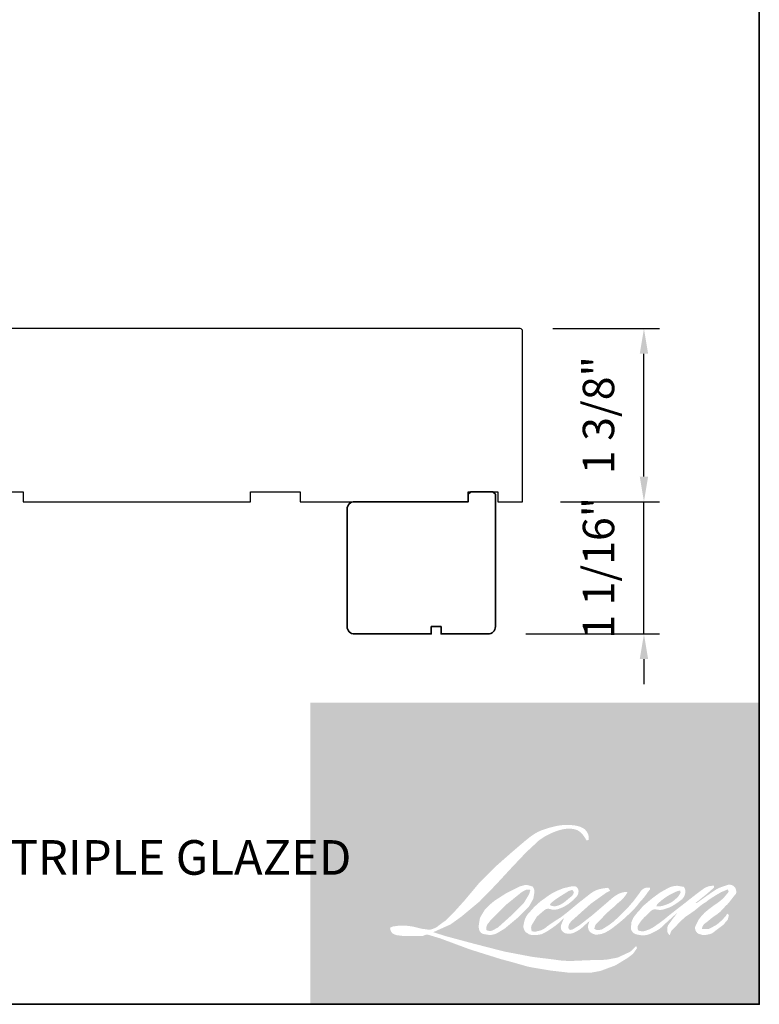
# Model space of a CAD drawing. Extents: x -749 to -523, y 2365 to 2497.
# Drawn here: x -729 to -723, y 2411 to 2419 of the extents above; entities that cross this region are included whole.
import ezdxf

# ---------------------------------------------------------------- set-up
doc = ezdxf.new("R2010")
doc.units = 0
doc.header["$LTSCALE"] = 200
doc.header["$MEASUREMENT"] = 0
doc.header["$PDMODE"] = 3
doc.header["$PDSIZE"] = 25
doc.layers.get('DEFPOINTS').update_dxf_attribs({"color": 2, "linetype": 'CONTINUOUS'})
for name, color, linetype, lineweight in [('1', 1, 'CONTINUOUS', 13), ('2', 2, 'CONTINUOUS', 25), ('8', 7, 'CONTINUOUS', 35), ('Symbol (ISO)', 7, 'CONTINUOUS', 25)]:
    doc.layers.add(name, color=color, linetype=linetype, lineweight=lineweight)
doc.layers.add('Visible (ANSI)', color=7, linetype='CONTINUOUS')
doc.styles.add('Note Text (ISO)', font='tahoma.ttf')
doc.styles.add('style1', font='arial.ttf')
doc.dimstyles.new('LWFRAC$0', dxfattribs={"dimscale": 20, "dimtxt": 2.5, "dimasz": 2, "dimexe": 1.25, "dimexo": 3, "dimgap": 2, "dimtad": 1, "dimtoh": 1, "dimdec": 4, "dimlfac": 0.03937, "dimzin": 4, "dimdsep": 46, "dimlunit": 5, "dimtxsty": 'style1', "dimcen": 0, "dimadec": 0, "dimazin": 0, "dimtfac": 1, "dimtdec": 4, "dimtix": 1, "dimtmove": 0, "dimatfit": 3, "dimfxl": 0, "dimfrac": 2, "dimtzin": 0, "dimarcsym": 0})

# ---------------------------------------------------------------- blocks, each defined once
blk = doc.blocks.new('*D281')
at = {"layer": '2', "color": 0, "lineweight": -2}
for p, q in [((-723.7810613952953, 2415.34403664665), (-723.7810613952953, 2415.54403664665)), ((-724.4463982226821, 2415.14403664665), (-723.6560613952953, 2415.14403664665)), ((-723.7810613952953, 2414.090891252945), (-723.7810613952953, 2415.14403664665)), ((-724.7219876715022, 2414.090891252945), (-723.6560613952953, 2414.090891252945)), ((-723.7810613952953, 2413.890891252945), (-723.7810613952953, 2413.690891252945))]:
    blk.add_line(p, q, dxfattribs=at)
at = {"layer": '2', "color": 0}
for points in [[(-723.8143947286286, 2415.34403664665), (-723.747728061962, 2415.34403664665), (-723.7810613952953, 2415.14403664665)], [(-723.8143947286286, 2413.890891252945), (-723.747728061962, 2413.890891252945), (-723.7810613952953, 2414.090891252945)]]:
    blk.add_solid(points, dxfattribs=at)
at = {"layer": 'DEFPOINTS', "color": 0}
for p in [(-724.746398222682, 2415.14403664665), (-723.7810613952953, 2415.14403664665), (-725.0219876715022, 2414.090891252945)]:
    blk.add_point(p, dxfattribs=at)
at = {"layer": '2', "color": 0, "insert": (-724.1103246967951, 2414.617463949797), "char_height": 0.25, "attachment_point": 5, "rotation": 90, "style": 'style1'}
blk.add_mtext('1 1/16"', dxfattribs=at)
blk = doc.blocks.new('*D282')
at = {"layer": '2', "color": 0, "lineweight": -2}
for p, q in [((-724.5054531045722, 2416.521981134855), (-723.6560613952953, 2416.521981134855)), ((-723.7810613952953, 2415.34403664665), (-723.7810613952953, 2416.321981134855)), ((-724.4463982226821, 2415.14403664665), (-723.6560613952953, 2415.14403664665))]:
    blk.add_line(p, q, dxfattribs=at)
at = {"layer": '2', "color": 0}
for points in [[(-723.8143947286286, 2416.321981134855), (-723.747728061962, 2416.321981134855), (-723.7810613952953, 2416.521981134855)], [(-723.8143947286286, 2415.34403664665), (-723.747728061962, 2415.34403664665), (-723.7810613952953, 2415.14403664665)]]:
    blk.add_solid(points, dxfattribs=at)
at = {"layer": 'DEFPOINTS', "color": 0}
for p in [(-724.8054531045722, 2416.521981134855), (-723.7810613952953, 2416.521981134855), (-724.746398222682, 2415.14403664665)]:
    blk.add_point(p, dxfattribs=at)
at = {"layer": '2', "color": 0, "insert": (-724.1104099628252, 2415.833008890752), "char_height": 0.25, "attachment_point": 5, "rotation": 90, "style": 'style1'}
blk.add_mtext('1 3/8"', dxfattribs=at)

msp = doc.modelspace()

# ---------------------------------------------------------------- hatches: boundary and pattern name
at = {"layer": '1'}
h = msp.add_hatch(color=256, dxfattribs=at)
edge = h.paths.add_edge_path(flags=16)
edge.add_line((-724.4212461932792, 2412.066766958899), (-724.4502688312418, 2412.055342566443))
edge.add_arc((-724.3014642440646, 2411.662445743616), 0.4201317871249821, 110.7435338328154, 128.3189354592484)
edge.add_line((-724.5619620665029, 2411.992069169753), (-724.5971410537483, 2411.967462819653))
edge.add_arc((-724.2185671048032, 2411.485868776257), 0.6125773889513402, 128.1703640766237, 137.4904388566677)
edge.add_line((-724.6701374636469, 2411.899795422497), (-724.6877269572693, 2411.879583072861))
edge.add_arc((-724.5829714867899, 2411.765016943996), 0.1552388690970715, 132.4387618196775, 165.7887559558239)
edge.add_line((-724.7334596103855, 2411.803127718525), (-724.7385234672317, 2411.776767100534))
edge.add_arc((-724.6914934984669, 2411.762442592179), 0.04916309084708647, 163.0601785608149, 199.667819839924)
edge.add_line((-724.7377884011113, 2411.745895946274), (-724.7341351616672, 2411.735674759128))
edge.add_arc((-724.6878402590221, 2411.752221405034), 0.04916309084703325, 199.6678198398924, 251.5782653251905)
edge.add_line((-724.7033762363487, 2411.705577617557), (-724.6965216662016, 2411.699429578814))
edge.add_arc((-724.6517746154807, 2411.854144227993), 0.1610556463428173, 253.8689093689835, 279.5238834985275)
edge.add_line((-724.6251265543211, 2411.695308457288), (-724.5972280343522, 2411.699744330534))
edge.add_arc((-724.7548593947668, 2412.060552393584), 0.3937386241491395, 293.599759127088, 305.2415335662616)
edge.add_line((-724.5276625577266, 2411.738975495493), (-724.5095943984782, 2411.751292950598))
edge.add_arc((-724.8663847734625, 2412.273741139501), 0.6326543145899493, 304.3299546809044, 311.3388278817086)
edge.add_line((-724.4485098743032, 2411.798733718062), (-724.4168217552096, 2411.829881285175))
edge.add_line((-724.4168217552092, 2411.829881285176), (-724.4389089493685, 2411.77746450588))
edge.add_arc((-724.3936037536379, 2411.758373965255), 0.04916309084706232, 157.1505902080524, 188.7527881177595)
edge.add_line((-724.4421942963731, 2411.750892744887), (-724.4401912740968, 2411.738677996058))
edge.add_arc((-724.3909172918588, 2411.759972664079), 0.05367856380142743, 203.3724848755398, 236.2820188683001)
edge.add_line((-724.4207145574403, 2411.71532391073), (-724.4082494649716, 2411.707928490599))
edge.add_line((-724.4082494649722, 2411.7079284906), (-724.3883832093381, 2411.704814603618))
edge.add_arc((-724.3760254261721, 2411.79363508501), 0.0896760431755055, 262.0791645594197, 292.2783775016619)
edge.add_line((-724.3420286128608, 2411.710653102603), (-724.3252785916457, 2411.718437797712))
edge.add_arc((-724.4333550346013, 2411.937975228605), 0.2446981836569874, 296.2106379315013, 316.3390975216024)
edge.add_line((-724.2563309666957, 2411.769038315921), (-724.2140851876223, 2411.805846309999))
edge.add_line((-724.2140851876223, 2411.805846309999), (-724.2238412396341, 2411.776600802509))
edge.add_arc((-724.1772046493943, 2411.761043233531), 0.04916309084704906, 161.551740767663, 190.3127161446984)
edge.add_line((-724.2255735267624, 2411.752242028849), (-724.2244101734843, 2411.745848575448))
edge.add_arc((-724.1760412961172, 2411.754649780131), 0.04916309084704708, 190.3127161447497, 233.1512482868532)
edge.add_line((-724.2055246330713, 2411.715308423472), (-724.1968887755941, 2411.708836508991))
edge.add_arc((-724.1528776561834, 2411.779244565385), 0.08303175920706697, 237.9910565920216, 266.7736929511086)
edge.add_line((-724.1575506775959, 2411.696344409125), (-724.1457957797734, 2411.698302046625))
edge.add_arc((-724.172969963725, 2411.952149485887), 0.2552977843478353, 276.1102024200143, 282.8001709376335)
edge.add_line((-724.1164083804233, 2411.703196185071), (-724.0948575796208, 2411.711026779767))
edge.add_arc((-724.2677580859395, 2412.071339523795), 0.3996496698288722, 295.6345937821404, 305.0851936871881)
edge.add_line((-724.0380419305576, 2411.744306885439), (-723.993960870231, 2411.778565765168))
edge.add_arc((-724.6131851984305, 2412.575446560719), 1.009186687859754, 307.8493564519049, 313.88251319577)
edge.add_line((-723.9136352707275, 2411.848062432761), (-723.876411272829, 2411.88232131249))
edge.add_arc((-724.626413630956, 2412.594451794452), 1.034230806220748, 316.4837322151152, 319.90339358774)
edge.add_line((-723.8352688982591, 2411.928326151302), (-723.8143612764575, 2411.955317307509))
edge.add_arc((-724.1640089648084, 2412.300913329645), 0.4916198902453154, 315.3338983763682, 327.303457312776)
edge.add_line((-723.7502895010309, 2412.035345406551), (-723.7330155408587, 2412.056496734164))
edge.add_line((-723.7330155408573, 2412.056496734165), (-723.7330155408573, 2412.070230993195))
edge.add_line((-723.7330155408573, 2412.070230993195), (-723.7669700821499, 2412.070230993195))
edge.add_arc((-723.740590181472, 2411.98992353705), 0.0845292060306657, 108.1846443389827, 152.3458894786765)
edge.add_line((-723.8154632481052, 2412.029156311171), (-723.8154846209951, 2412.029028172357))
edge.add_line((-723.8154846209956, 2412.029028172357), (-723.8661114593608, 2411.961577662999))
edge.add_arc((-723.905431028939, 2411.991090049378), 0.04916309084713946, 319.55213005632027, 323.10892970529335, ccw=False)
edge.add_line((-723.868018086647, 2411.959195202605), (-723.9057986721791, 2411.915601418161))
edge.add_arc((-598.0020900357563, 2285.8316801866), 178.1822074213131, 134.9590241022482, 134.9968740237159)
edge.add_line((-723.9890629574397, 2411.832401198676), (-724.0204095064279, 2411.803036412699))
edge.add_arc((-724.4954435525982, 2412.39470126095), 0.7587652058956709, 303.89260640291644, 308.76017638464685, ccw=False)
edge.add_line((-724.0723272426989, 2411.764862213276), (-724.1103224469172, 2411.741438412338))
edge.add_arc((-724.1344993754279, 2411.784245954073), 0.04916309084713149, 279.45515651044104, 299.4569788133839, ccw=False)
edge.add_line((-724.1264230780669, 2411.735750769544), (-724.1374669656099, 2411.733911541161))
edge.add_arc((-724.1455432629698, 2411.782406725691), 0.04916309084699406, 231.361640185013, 279.4551565104153, ccw=False)
edge.add_line((-724.1762408290823, 2411.744005307275), (-724.1697595182368, 2411.768251624903))
edge.add_line((-724.169759518237, 2411.768251624903), (-724.1627516453093, 2411.780255879132))
edge.add_arc((-724.3303123948588, 2411.974976123899), 0.2568902071158167, 310.712667740733, 319.2431645888313)
edge.add_line((-724.1357213757037, 2411.807265319906), (-724.1106933230393, 2411.833274493653))
edge.add_arc((-723.4963266298691, 2411.269347856036), 0.8339422559688858, 128.6864513861608, 137.4512053608263, ccw=False)
edge.add_line((-724.0175889853072, 2411.920305030582), (-723.9925609326418, 2411.945313806065))
edge.add_arc((-724.173574219001, 2412.195497958674), 0.308800777289919, 305.8864977196262, 323.8290169823505)
edge.add_line((-723.9242919147185, 2412.013244693062), (-723.9116985351973, 2412.035895301872))
edge.add_line((-723.9116985351961, 2412.035895301872), (-723.9293143147789, 2412.035895301872))
edge.add_arc((-723.925696393998, 2411.93123819851), 0.1047196191503708, 91.97988545757887, 108.8462448972383)
edge.add_line((-723.9595239364586, 2412.030343677703), (-723.9773197786122, 2412.024819106162))
edge.add_arc((-723.8244546788018, 2411.730315324041), 0.3318135265842402, 117.432015659688, 131.1083323412447)
edge.add_line((-724.0426170379732, 2411.980326126738), (-724.072549927456, 2411.954009781044))
edge.add_arc((-724.0418524154788, 2411.915608319352), 0.04916309084697639, 128.6382790430487, 130.5795029713375)
edge.add_line((-724.0738331316094, 2411.952947886803), (-724.1928353297542, 2411.851024490861))
edge.add_arc((-724.2248160458848, 2411.888364058313), 0.04916309084780085, 308.6382790420806, 310.579502970377, ccw=False)
edge.add_line((-724.1941185339082, 2411.84996259662), (-724.2493194199052, 2411.806794100608))
edge.add_arc((-726.1952930715049, 2414.2688458784), 3.13823396343419, 307.31405794987364, 308.32238481125603, ccw=False)
edge.add_line((-724.2929472435436, 2411.772930663476), (-724.3077495698741, 2411.763199816936))
edge.add_arc((-723.9386078195307, 2411.131229632703), 0.7318824670702382, 120.2897390747867, 122.7946382182685)
edge.add_line((-724.3350169886724, 2411.746462691166), (-724.3494297760257, 2411.738677996057))
edge.add_arc((-724.3636477551921, 2411.763065479359), 0.028229422122216, 239.7576806675913, 300.2423193323303, ccw=False)
edge.add_line((-724.377865734358, 2411.738677996057), (-724.3829984633046, 2411.755247059903))
edge.add_line((-724.3829984633043, 2411.755247059903), (-724.3779928830747, 2411.778255170093))
edge.add_arc((-724.1836774816705, 2411.653477269511), 0.2309285597249097, 138.7107403284415, 147.2938136247718, ccw=False)
edge.add_line((-724.3571943934307, 2411.805857980331), (-724.2057977509684, 2411.941379766724))
edge.add_arc((-724.1730077735303, 2411.904748811491), 0.04916309084665413, 125.5168177182407, 131.8331214657503, ccw=False)
edge.add_line((-724.2015686726219, 2411.944764865078), (-724.0866477765804, 2412.026788048802))
edge.add_arc((-724.0580868774889, 2411.986771995214), 0.04916309084701845, 116.5473942008067, 125.51681771819841, ccw=False)
edge.add_line((-724.0800597278651, 2412.030751573975), (-724.0491470273456, 2412.046196018018))
edge.add_line((-724.0491470273466, 2412.046196018018), (-724.0663281078049, 2412.070230993195))
edge.add_line((-724.0663281078039, 2412.070230993195), (-724.1156989790267, 2412.063355245591))
edge.add_arc((-724.0819499376119, 2411.860923260515), 0.2052259885538882, 99.46517994555128, 130.3446589746836)
edge.add_line((-724.2148099675783, 2412.017339112702), (-724.2945050085017, 2411.954873273084))
edge.add_arc((-724.2669952345209, 2411.914127453211), 0.04916309084688276, 124.0254795468588, 129.7838645318389)
edge.add_line((-724.2984543675698, 2411.951907506804), (-724.3985602674646, 2411.868550165449))
edge.add_arc((-724.4300194005135, 2411.906330219041), 0.04916309084702685, 306.50774894826475, 309.7838645323727, ccw=False)
edge.add_line((-724.4007707291967, 2411.86681408654), (-724.4462898461663, 2411.83246770168))
edge.add_arc((-723.6319014246076, 2410.488934939867), 1.571085224689063, 121.2223368885232, 125.0085167005282)
edge.add_line((-724.533230178168, 2411.775758650108), (-724.5513427731333, 2411.762486295117))
edge.add_arc((-724.6540991782429, 2411.872273923577), 0.1503735420666326, 288.78325139745607, 313.10527468853024, ccw=False)
edge.add_line((-724.6056805580316, 2411.729908761509), (-724.6306470976881, 2411.724238706684))
edge.add_arc((-724.6506012688437, 2411.769170216286), 0.04916309084695826, 270.0000000000521, 293.94610040233283, ccw=False)
edge.add_line((-724.6506012688437, 2411.720007125439), (-724.6745083724642, 2411.723875893192))
edge.add_line((-724.6745083724633, 2411.723875893192), (-724.6784005950115, 2411.743166933351))
edge.add_arc((-724.6299074290579, 2411.751255342174), 0.04916309084705543, 148.6516844491835, 189.469466182361, ccw=False)
edge.add_line((-724.6718937132329, 2411.77683192214), (-724.6372772668323, 2411.833657969941))
edge.add_arc((-724.5952909826563, 2411.808081389975), 0.049163090846985, 130.9872745663165, 148.6516844493615, ccw=False)
edge.add_line((-724.6275366307113, 2411.845192408328), (-724.5745731520357, 2411.891212209695))
edge.add_arc((-724.5423275039805, 2411.854101191343), 0.04916309084699937, 73.62240392444329, 130.9872745661695, ccw=False)
edge.add_line((-724.528465168068, 2411.901269455512), (-724.5129572153448, 2411.896711805283))
edge.add_arc((-724.4960206452284, 2412.005558689517), 0.1101566684983149, 261.1557017455833, 293.0405422143933)
edge.add_line((-724.4529072666485, 2411.904189422961), (-724.4353177730252, 2411.911219771207))
edge.add_arc((-724.5714109822857, 2412.21840246778), 0.3359800152999681, 293.8951005314135, 303.8407504359524)
edge.add_line((-724.3843082490957, 2411.939341295429), (-724.3541452281742, 2411.963598123502))
edge.add_arc((-724.3794251151168, 2412.005763711578), 0.04916309084702972, 300.9443034441121, 317.2685916769402)
edge.add_line((-724.3433127240476, 2411.972403485066), (-724.3157166790386, 2412.002276159011))
edge.add_arc((-724.3518290701082, 2412.035636385524), 0.04916309084702757, 317.2685916769402, 346.9956899603004)
edge.add_line((-724.3039268581579, 2412.024573492957), (-724.3026898588073, 2412.029929687526))
edge.add_arc((-724.349917925003, 2412.041010260121), 0.04851050737359353, 346.7961712270607, 413.3872709827156)
edge.add_line((-724.3209861023566, 2412.079948916544), (-724.3508882187882, 2412.082585308073))
edge.add_line((-724.3508882187882, 2412.082585308072), (-724.3711161478184, 2412.078191307609))
edge.add_line((-724.3711161478182, 2412.078191307609), (-724.421246193279, 2412.0667669589))
edge = h.paths.add_edge_path(flags=16)
edge.add_line((-724.2381386851115, 2412.447923379012), (-724.2212397286793, 2412.450122216603))
edge.add_line((-724.2212397286801, 2412.450122216603), (-724.220957604654, 2412.47905180353))
edge.add_arc((-724.3179551551822, 2412.463849373335), 0.09818166169094787, 8.907506088494685, 24.43170924534063)
edge.add_line((-724.2285651805328, 2412.504458130083), (-724.2347637272069, 2412.51487486233))
edge.add_arc((-724.3966038723421, 2412.397304867043), 0.2000373374376372, 35.9968131381565, 43.3346657359031)
edge.add_line((-724.2511051780789, 2412.534582200703), (-724.2567402342839, 2412.538805195533))
edge.add_arc((-724.3423525777742, 2412.415020071105), 0.150506579217131, 55.3314669920864, 74.27023737480918)
edge.add_line((-724.3015501711143, 2412.5598903372), (-724.3259904704538, 2412.565499048014))
edge.add_arc((-724.4950937337488, 2411.154048721629), 1.421544208777981, 83.16806255266637, 85.45872639657695)
edge.add_line((-724.3825398223659, 2412.571130072343), (-724.3914837752105, 2412.571130072343))
edge.add_arc((-724.3859258167548, 2412.106306030382), 0.464857269370508, 90.6850600621614, 102.9608398431246)
edge.add_line((-724.4901863505982, 2412.559320403189), (-724.495936029158, 2412.557724481852))
edge.add_arc((-724.2987967050833, 2411.716280966977), 0.8642286166421106, 103.1858341886869, 106.899858065573)
edge.add_line((-724.5500278112803, 2412.54318726947), (-724.5963590731009, 2412.527755412043))
edge.add_arc((-724.5808231182134, 2412.481111617092), 0.04916309084726162, 108.4217071105008, 114.75834702479)
edge.add_line((-724.6014122290353, 2412.525755743438), (-724.6238087439785, 2412.515221991954))
edge.add_arc((-724.471453450916, 2412.210076313503), 0.3410660059309726, 116.5323637573816, 123.2614938956356)
edge.add_line((-724.6585148477208, 2412.495267572534), (-724.6766842157823, 2412.483161106345))
edge.add_arc((-724.6485055806995, 2412.442874954549), 0.04916309084716946, 124.9713296138638, 128.6383073389062)
edge.add_line((-724.6792031116411, 2412.481276401081), (-724.7289251364297, 2412.441529372458))
edge.add_arc((-724.6982276054877, 2412.403127925925), 0.0491630908478245, 128.6383073376939, 130.4042997095776)
edge.add_line((-724.7300939925934, 2412.440565111644), (-724.8219836051957, 2412.362349030226))
edge.add_arc((-724.790117218089, 2412.324911844509), 0.04916309084658065, 130.4042997119748, 131.3566274874068)
edge.add_line((-724.8226014278638, 2412.361814224065), (-724.9654490708681, 2412.236069140504))
edge.add_arc((-724.9329648610935, 2412.199166760947), 0.04916309084696038, 131.3566274862534, 134.9779493406149)
edge.add_line((-724.9677150344571, 2412.233943692278), (-725.0853452218605, 2412.116404011558))
edge.add_arc((-725.0505950484967, 2412.081627080227), 0.04916309084730718, 134.9779493407256, 140.0418956082592)
edge.add_line((-725.0882792584541, 2412.113200959011), (-725.2100215239933, 2411.967898535876))
edge.add_arc((-725.2477057339505, 2411.999472414662), 0.04916309084753682, 317.99084807977545, 320.04189560753264, ccw=False)
edge.add_line((-725.2111756924485, 2411.966570050468), (-725.3024991742647, 2411.865177622823))
edge.add_arc((-725.3390292157671, 2411.898079987017), 0.04916309084732103, 314.97794145064756, 317.99084807989925, ccw=False)
edge.add_line((-725.3042790471915, 2411.863303050901), (-725.351862999232, 2411.815755723863))
edge.add_arc((-725.3866131678082, 2411.850532659979), 0.0491630908471939, 304.97127028456777, 314.9779414512371, ccw=False)
edge.add_line((-725.3584345744405, 2411.810246479005), (-725.3883640000721, 2411.789312027186))
edge.add_arc((-725.360185406705, 2411.749025846213), 0.04916309084633744, 124.9712702846912, 127.5472939882475)
edge.add_line((-725.3901461849964, 2411.788004831137), (-725.4288285423223, 2411.758272052465))
edge.add_arc((-725.4587893206138, 2411.79725103739), 0.04916309084705162, 292.60418672138087, 307.54729398813345, ccw=False)
edge.add_line((-725.4398928582184, 2411.751864550298), (-725.4661041991956, 2411.740951574855))
edge.add_arc((-725.4850006615906, 2411.786338061947), 0.04916309084705381, 270.0000000000521, 292.6041867212646, ccw=False)
edge.add_line((-725.4850006615906, 2411.7371749711), (-725.4959679265285, 2411.7371749711))
edge.add_arc((-725.4959679265281, 2411.786338061947), 0.04916309084704667, 262.4111372028817, 269.99999999989575, ccw=False)
edge.add_line((-725.5024605869178, 2411.737605579323), (-725.5480313441861, 2411.743677000985))
edge.add_arc((-725.5415386837963, 2411.792409483609), 0.04916309084683068, 255.97412700802948, 262.41113720279566, ccw=False)
edge.add_line((-725.5534538517867, 2411.744712122326), (-725.6168137978985, 2411.760539924565))
edge.add_arc((-725.6287289658889, 2411.712842563283), 0.04916309084723409, 75.97412700809264, 82.41113720285762)
edge.add_line((-725.622236305498, 2411.761575045907), (-725.6678070627672, 2411.767646467569))
edge.add_arc((-725.6742997231574, 2411.718913984945), 0.04916309084700207, 82.41113720287485, 89.99999999989578)
edge.add_line((-725.6742997231574, 2411.768077075792), (-725.7296303376293, 2411.768077075792))
edge.add_arc((-725.7296303376293, 2411.718913984945), 0.04916309084709138, 89.99999999989578, 97.58885177278158)
edge.add_line((-725.7361229886418, 2411.767646468818), (-725.7743618787254, 2411.762551884082))
edge.add_arc((-725.7678692277124, 2411.713819400209), 0.04916309084713592, 97.58885177282633, 120.9444138367378)
edge.add_line((-725.7931491958977, 2411.755984939578), (-725.8016151886147, 2411.75090923013))
edge.add_line((-725.8016151886137, 2411.750909230131), (-725.7993664072092, 2411.737426908423))
edge.add_arc((-725.7508732412538, 2411.745515317246), 0.04916309084705543, 189.469466182361, 248.9772521266449)
edge.add_line((-725.7685099384718, 2411.699624616523), (-725.7558360194568, 2411.69475378063))
edge.add_arc((-725.7381993222384, 2411.740644481353), 0.04916309084717331, 248.9772521265363, 263.2952829132843)
edge.add_line((-725.7439392361576, 2411.691817614877), (-725.6945165498764, 2411.686007658487))
edge.add_arc((-725.6887766359581, 2411.734834524963), 0.0491630908473134, 263.2952829136709, 270.0000000002605)
edge.add_line((-725.6887766359581, 2411.685671434116), (-725.5533604476003, 2411.685671434116))
edge.add_arc((-725.5533604476001, 2411.734834524963), 0.0491630908471361, 269.9999999999479, 291.7861635244846)
edge.add_line((-725.5351138809392, 2411.689182884174), (-725.5267182892243, 2411.692538529698))
edge.add_line((-725.5267182892248, 2411.692538529697), (-725.5267181196228, 2411.692538597486))
edge.add_line((-725.5267181196235, 2411.692538597486), (-725.5254675877399, 2411.693038429671))
edge.add_arc((-725.507220851487, 2411.647386856666), 0.04916309084703472, 73.31290130503481, 111.78637637463899, ccw=False)
edge.add_line((-725.4931039236595, 2411.694479550902), (-725.4079615716998, 2411.668956516869))
edge.add_arc((-725.4220784995263, 2411.621863822633), 0.04916309084739912, 69.6379539024133, 73.31290130484012, ccw=False)
edge.add_line((-725.4049721481829, 2411.667954843942), (-725.1670937139888, 2411.57966797251))
edge.add_arc((-725.1499873626443, 2411.625758993818), 0.04916309084664103, 249.6379539022516, 252.5654274350193)
edge.add_line((-725.1647174373896, 2411.578854469521), (-724.9259360023146, 2411.503866641823))
edge.add_arc((-724.9112059275702, 2411.55077116612), 0.04916309084675263, 252.5654274358246, 253.9209235554614)
edge.add_line((-724.9248223226915, 2411.503531317629), (-724.8365579871944, 2411.479620145279))
edge.add_arc((-730.5501067649896, 2391.038191123141), 21.22490659822411, 74.02213101165029, 74.38388184838948, ccw=False)
edge.add_line((-724.7076107919582, 2411.443139074765), (-724.6688395797556, 2411.43527610455))
edge.add_arc((-724.658403546929, 2411.483318780583), 0.0491630908472779, 257.744367814255, 260.5448446286094)
edge.add_line((-724.6664798433247, 2411.434823595892), (-724.5245412586376, 2411.411185412281))
edge.add_arc((-724.5164649622424, 2411.459680596971), 0.04916309084654294, 260.544844628678, 263.3725429624577)
edge.add_line((-724.5221390307536, 2411.410846034947), (-724.3784147006013, 2411.394146761681))
edge.add_arc((-724.3727406320891, 2411.442981323706), 0.04916309084713788, 263.3725429623806, 270.0000000001042)
edge.add_line((-724.3727406320891, 2411.393818232859), (-724.2082062729781, 2411.393818232859))
edge.add_arc((-724.2082062729778, 2411.442981323706), 0.04916309084704667, 269.9999999999479, 280.2970776836968)
edge.add_line((-724.1994182705515, 2411.394610045917), (-724.1324395070897, 2411.40677862121))
edge.add_arc((-724.1412275095163, 2411.455149898999), 0.04916309084731861, 280.2970776836922, 290.3620369384126)
edge.add_line((-724.1241211655392, 2411.409058874955), (-724.0123027388795, 2411.450559460135))
edge.add_arc((-724.0294090828564, 2411.496650484179), 0.04916309084704893, 290.3620369384726, 301.244160550689)
edge.add_line((-724.0039088697781, 2411.454617775076), (-723.9140128750091, 2411.509155468944))
edge.add_arc((-723.9395130880883, 2411.551188178047), 0.04916309084716993, 301.2441605507241, 307.5472587162483)
edge.add_line((-723.9095523337922, 2411.512209174678), (-723.8731097658418, 2411.540220327603))
edge.add_arc((-723.9030705201382, 2411.579199330973), 0.04916309084699189, 307.5472587161466, 325.2842117670305)
edge.add_line((-723.8626590916457, 2411.551200653345), (-723.8361018720902, 2411.589531577156))
edge.add_line((-723.836101872091, 2411.589531577156), (-723.842974289123, 2411.606699379071))
edge.add_line((-723.8429742891223, 2411.606699379071), (-723.8815198238286, 2411.568183514405))
edge.add_arc((-723.9162699915737, 2411.60296045135), 0.04916309084701329, 294.99998599423975, 314.97794008390053, ccw=False)
edge.add_line((-723.8954927824692, 2411.558403554202), (-723.9850566003919, 2411.516639286665))
edge.add_arc((-724.0058338094962, 2411.561196183814), 0.04916309084701333, 280.4835584637241, 294.9999859943562, ccw=False)
edge.add_line((-723.9968884197225, 2411.512853764517), (-724.0796822478496, 2411.497533408724))
edge.add_arc((-724.088627637622, 2411.545875828021), 0.04916309084690884, 271.4310031368585, 280.4835584636405, ccw=False)
edge.add_line((-724.0873998818632, 2411.496728070011), (-724.2204807257725, 2411.493403589319))
edge.add_arc((-724.2192529700136, 2411.444255831309), 0.04916309084693302, 91.4310031358674, 92.54284591175761)
edge.add_line((-724.2214341625926, 2411.493370512419), (-724.3723946346646, 2411.486666328374))
edge.add_arc((-724.3745758272427, 2411.535781009485), 0.04916309084718803, 265.10465275579725, 272.54284591257897, ccw=False)
edge.add_line((-724.3787712094376, 2411.486797254322), (-724.4497170075553, 2411.491651172453))
edge.add_arc((-724.9442819850894, 2408.242620802227), 3.286455973181058, 81.34491920542158, 83.93276959944109)
edge.add_line((-724.5969188545633, 2411.51066788255), (-724.6732127350542, 2411.520681976969))
edge.add_arc((-724.6666587588468, 2411.569406251182), 0.04916309084727791, 259.2238030497866, 262.3390408785694, ccw=False)
edge.add_line((-724.6758509400249, 2411.521110150854), (-724.889486901977, 2411.561771414493))
edge.add_arc((-724.8802947207996, 2411.61006751482), 0.04916309084676061, 255.5898674252661, 259.2238030498841, ccw=False)
edge.add_line((-724.8925295053103, 2411.562451135815), (-725.1312976503326, 2411.623801386783))
edge.add_arc((-725.1190628658226, 2411.671417765786), 0.04916309084380578, 254.97323209402919, 255.5898674261031, ccw=False)
edge.add_line((-725.1318093944408, 2411.623935816484), (-725.3606282077798, 2411.685362223688))
edge.add_arc((-725.3478816791601, 2411.732844172992), 0.04916309084658986, 252.1939689635893, 254.973232092796, ccw=False)
edge.add_line((-725.3629155323745, 2411.686036131385), (-725.4579940339993, 2411.716573538808))
edge.add_line((-725.457994033999, 2411.716573538808), (-725.325069147218, 2411.776343692751))
edge.add_arc((-725.3452310257863, 2411.821182383122), 0.04916309084715854, 294.2112382077532, 305.732961936249)
edge.add_line((-725.3165193725889, 2411.781274357959), (-725.236051589216, 2411.839166550829))
edge.add_arc((-725.2647632424139, 2411.879074575992), 0.04916309084701948, 305.7329619361102, 309.7838804658383)
edge.add_line((-725.2333040988586, 2411.841294531148), (-725.0922788196543, 2411.958725162101))
edge.add_arc((-725.1237379632088, 2411.996505206944), 0.04916309084670382, 309.7838804662118, 315.7220069153682)
edge.add_line((-725.0885391106002, 2411.962182469923), (-724.9602252859156, 2412.093771608634))
edge.add_arc((-724.9954241385246, 2412.128094345655), 0.04916309084723712, 315.7220069151761, 317.3313130301738)
edge.add_line((-724.9592752498558, 2412.094773671146), (-724.8396974508555, 2412.224501073338))
edge.add_arc((-724.8035485621872, 2412.191180398829), 0.04916309084805143, 136.5691217381373, 137.3313130317578, ccw=False)
edge.add_line((-724.8392510089443, 2412.224978990475), (-724.720260557161, 2412.350672105552))
edge.add_arc((-724.6845581104045, 2412.316873513906), 0.04916309084703783, 133.0030402840258, 136.5691217367321, ccw=False)
edge.add_line((-724.7180891656021, 2412.352827343173), (-724.6190568783381, 2412.445186270115))
edge.add_arc((-724.5855258231412, 2412.409232440848), 0.04916309084697407, 123.66973125777031, 133.0030402840233, ccw=False)
edge.add_line((-724.6127820785412, 2412.450148281829), (-724.567125193736, 2412.48056280303))
edge.add_arc((-724.5398689383364, 2412.439646962048), 0.04916309084732413, 116.54741945340211, 123.66973125800169, ccw=False)
edge.add_line((-724.5618418080958, 2412.483626531126), (-724.5230872090614, 2412.502825549058))
edge.add_arc((-724.3025956401946, 2412.022575505639), 0.528447382570243, 108.32977608697189, 114.6607198081017, ccw=False)
edge.add_line((-724.4687848492576, 2412.524210614993), (-724.4582437592702, 2412.52740241392))
edge.add_arc((-724.3729910998694, 2412.264528865715), 0.2763521635170083, 91.3175923494444, 107.9684245357011, ccw=False)
edge.add_line((-724.3793456238401, 2412.540807960664), (-724.3739153424046, 2412.540807960664))
edge.add_arc((-724.3786811503393, 2412.33469002977), 0.2061730204495432, 74.27590666917501, 88.67545713152828, ccw=False)
edge.add_line((-724.3228071811266, 2412.533147616991), (-724.3080968532023, 2412.527066173543))
edge.add_arc((-724.3633244015685, 2412.427351143198), 0.1139875843024828, 43.535206096623426, 61.0199570960134, ccw=False)
edge.add_line((-724.2806889580013, 2412.505865809609), (-724.2699824875766, 2412.495167523958))
edge.add_arc((-725.8009757693189, 2411.290893025473), 1.947875123419798, 37.4859321387911, 38.18847884617469, ccw=False)
edge.add_line((-724.2553314323527, 2412.47630480205), (-724.2381386851115, 2412.447923379012))
edge = h.paths.add_edge_path(flags=16)
edge.add_line((-724.7707515732512, 2412.080531709341), (-724.8714684815935, 2412.030211972944))
edge.add_arc((-724.8494956053721, 2411.986232407097), 0.04916309084677987, 116.5474278707861, 122.7151472681694)
edge.add_line((-724.8760664257089, 2412.027596655044), (-724.9674970427994, 2411.968865102543))
edge.add_arc((-724.9409262224626, 2411.927500854595), 0.04916309084717068, 122.7151472678157, 129.7838844046906)
edge.add_line((-724.9723853686143, 2411.965280897276), (-725.009572784192, 2411.934315227079))
edge.add_arc((-724.9781136380402, 2411.896535184398), 0.0491630908469989, 129.7838844048574, 134.9779236775583)
edge.add_line((-725.0128637958283, 2411.931312131293), (-725.041366508455, 2411.902831374655))
edge.add_arc((-725.0066163506679, 2411.868054427759), 0.04916309084706054, 134.9779236773372, 149.016800467838)
edge.add_line((-725.0487647674033, 2411.893362933608), (-725.0818612965398, 2411.838244456411))
edge.add_arc((-725.0397128798033, 2411.812935950562), 0.04916309084710514, 149.0168004682402, 171.4627371209268)
edge.add_line((-725.0883312202459, 2411.820234339032), (-725.0960820789679, 2411.768601860207))
edge.add_arc((-725.0474637385265, 2411.761303471738), 0.04916309084705606, 171.462737120919, 188.7527796723929)
edge.add_line((-725.0960542823652, 2411.753822258531), (-725.0941889035796, 2411.741706607344))
edge.add_arc((-725.0455983597403, 2411.749187820551), 0.04916309084704437, 188.7527796722899, 243.4525844808459)
edge.add_line((-725.06757122648, 2411.705208249966), (-725.062829638008, 2411.702839279777))
edge.add_line((-725.0628296380086, 2411.702839279777), (-725.0142579331674, 2411.69427439567))
edge.add_arc((-725.0057204826962, 2411.742690523573), 0.04916309084702866, 259.9995629250653, 282.984973922452)
edge.add_line((-724.9946737567453, 2411.694784580858), (-724.967313358772, 2411.701093669066))
edge.add_arc((-724.9783600847231, 2411.748999611782), 0.04916309084704267, 282.984973922452, 300.9443034441568)
edge.add_line((-724.95308019778, 2411.706834023706), (-724.8942781014277, 2411.742088135308))
edge.add_arc((-724.9195579883709, 2411.784253723383), 0.04916309084692994, 300.9443034444249, 309.7838852377734)
edge.add_line((-724.8880988416697, 2411.74647368116), (-724.7896462697703, 2411.828454370439))
edge.add_arc((-724.8211054164714, 2411.866234412662), 0.04916309084719214, 309.7838852377268, 314.9779355268249)
edge.add_line((-724.7863552514921, 2411.831457472953), (-724.7000266311404, 2411.917719628988))
edge.add_arc((-724.73477679612, 2411.952496568698), 0.04916309084703298, 314.9779355266406, 330.926687906336)
edge.add_line((-724.6918083206331, 2411.928606829981), (-724.6651205551121, 2411.976607882323))
edge.add_arc((-724.7080890305988, 2412.000497621039), 0.04916309084697185, 330.9266879063563, 351.4627371209036)
edge.add_line((-724.6594706901564, 2411.99319923257), (-724.6531812014772, 2412.035096769687))
edge.add_arc((-724.7017995419203, 2412.042395158156), 0.04916309084703176, 351.4627371207567, 392.0252222395874)
edge.add_line((-724.6601183489527, 2412.068465978135), (-724.6676652420184, 2412.080531709341))
edge.add_line((-724.6676652420193, 2412.080531709341), (-724.7065500233572, 2412.090892998935))
edge.add_arc((-724.7192084071733, 2412.043387474828), 0.04916309084704368, 75.07956872022694, 104.9204312797227)
edge.add_line((-724.7318667909893, 2412.090892998936), (-724.7707515732519, 2412.080531709341))
edge = h.paths.add_edge_path(flags=0)
edge.add_line((-724.7535704927939, 2412.035895301872), (-724.8787204605667, 2411.934500534507))
edge.add_arc((-724.8477718493783, 2411.896301150125), 0.04916309084704533, 129.0139112785853, 134.9779868377202)
edge.add_line((-724.8825220455011, 2411.931078058714), (-724.9494345418652, 2411.864216959302))
edge.add_line((-724.9494345418657, 2411.864216959303), (-724.9494345949719, 2411.864216906237))
edge.add_line((-724.9494345949715, 2411.864216906237), (-724.9987190681132, 2411.814970438551))
edge.add_arc((-724.9639689248094, 2411.780193477182), 0.04916309084711325, 134.9778998140958, 142.4101074972905)
edge.add_line((-725.0029256235945, 2411.810183227455), (-725.0251335020613, 2411.781335183567))
edge.add_arc((-724.9861768032762, 2411.751345433294), 0.04916309084702622, 142.4101074973413, 179.9999999999479)
edge.add_line((-725.0353398941237, 2411.751345433294), (-725.0353398941237, 2411.73374138447))
edge.add_line((-725.0353398941237, 2411.733741384469), (-725.0268071713252, 2411.729951985612))
edge.add_arc((-725.00685300017, 2411.774883495214), 0.04916309084704, 246.0538995977095, 299.03585671263)
edge.add_line((-724.9829913558951, 2411.731899411716), (-724.9474327595807, 2411.751638964292))
edge.add_arc((-724.9712944038555, 2411.79462304779), 0.04916309084702784, 299.03585671263, 311.965298212147)
edge.add_line((-724.9384200090834, 2411.758067833798), (-724.8404370873191, 2411.846184654883))
edge.add_arc((-724.8733114820917, 2411.882739868875), 0.04916309084684595, 311.9652982119145, 314.9779414508316)
edge.add_line((-724.8385613135168, 2411.847962932759), (-724.7406715210354, 2411.945777380218))
edge.add_arc((-724.7754216896109, 2411.980554316334), 0.04916309084709915, 314.9779414509791, 329.0167701186492)
edge.add_line((-724.7332732862817, 2411.955245788159), (-724.6983233558304, 2412.013450823031))
edge.add_arc((-724.7404717591603, 2412.038759351206), 0.04916309084707688, 329.0167701186938, 343.2885564535862)
edge.add_line((-724.6933850674275, 2412.024622415071), (-724.6848462467186, 2412.053063147534))
edge.add_line((-724.6848462467188, 2412.053063147534), (-724.6896959385731, 2412.054447705521))
edge.add_arc((-724.7031924507223, 2412.007173466643), 0.04916309084709111, 74.06627299099362, 118.2823527155029)
edge.add_line((-724.7264867587764, 2412.050467631538), (-724.7535704927933, 2412.035895301873))
edge = h.paths.add_edge_path(flags=16)
edge.add_line((-724.3824595942931, 2412.042762431387), (-724.4501230722113, 2412.000488955173))
edge.add_arc((-724.166967841332, 2411.543789395973), 0.5373559082650633, 121.7990491345, 131.7166711888164)
edge.add_line((-724.5245500266825, 2411.944895806877), (-724.5274976318403, 2411.938636974454))
edge.add_line((-724.5274976318397, 2411.938636974453), (-724.5281616244125, 2411.931656188929))
edge.add_arc((-724.4924196755286, 2412.000967074609), 0.07798388156296837, 242.7209357467542, 274.0086422351146)
edge.add_line((-724.4869680609229, 2411.923173979273), (-724.4655979992887, 2411.927591996644))
edge.add_arc((-724.5346954987062, 2412.115237542977), 0.1999632853401763, 290.2154302641923, 308.0545678336346)
edge.add_line((-724.4114357923978, 2411.957781643485), (-724.3672217907928, 2411.994598294509))
edge.add_arc((-724.3991888502178, 2412.04803583077), 0.06226927950360073, 300.888436325274, 347.4147484991182)
edge.add_line((-724.338415722051, 2412.034467851453), (-724.3506499393419, 2412.053620091036))
edge.add_line((-724.3506499393418, 2412.053620091036), (-724.3824595942928, 2412.042762431387))
edge = h.paths.add_edge_path(flags=0)
edge.add_line((-723.5165341392069, 2412.042762431387), (-723.5595216633687, 2412.022606584741))
edge.add_arc((-723.3486052055642, 2411.609681100678), 0.4636736002412101, 117.057298198264, 135.0413725785168)
edge.add_line((-723.6767086156059, 2411.937311013659), (-723.6814068845349, 2411.923410023961))
edge.add_line((-723.6814068845352, 2411.923410023961), (-723.6676189229643, 2411.921756744968))
edge.add_arc((-723.670443185615, 2412.08222940884), 0.160497514963497, 271.0082815462595, 287.2137127470882)
edge.add_line((-723.6229460853632, 2411.928920968833), (-723.597024832157, 2411.938289534893))
edge.add_arc((-723.65734372581, 2412.109934441656), 0.1819349964930849, 289.3623289492406, 309.8472430054341)
edge.add_line((-723.5407701563711, 2411.970252854261), (-723.5198125259886, 2411.988438878486))
edge.add_arc((-723.601554628795, 2412.077293702763), 0.1207350453210099, 312.612541821318, 338.1426401910909)
edge.add_line((-723.4894987937936, 2412.032344386741), (-723.4912472373094, 2412.048442286886))
edge.add_line((-723.4912472373096, 2412.048442286886), (-723.5165341392061, 2412.042762431387))
h.paths.add_polyline_path([(-726.4378100828757, 2411.144098578949), (-722.8654157420906, 2411.144098578949), (-722.8654157420906, 2413.544099431334), (-726.4378100828757, 2413.544099431334)])
edge = h.paths.add_edge_path(flags=16)
edge.add_line((-723.6016244576106, 2412.06035422578), (-723.6466749827108, 2412.035345406551))
edge.add_arc((-723.0917356843568, 2411.196967759002), 1.005402757489589, 123.5013894595194, 131.6421403861128)
edge.add_line((-723.7598017171185, 2411.948314869622), (-723.7878331330731, 2411.925306803178))
edge.add_arc((-724.6015631549353, 2412.578495794709), 1.043461742057186, 316.8819455475935, 321.2456490774825, ccw=False)
edge.add_line((-723.8398914553426, 2411.865285707022), (-723.8620286709793, 2411.836541643725))
edge.add_arc((-723.8227091014012, 2411.807029257346), 0.04916309084708577, 143.1089297053767, 162.3371232333288)
edge.add_line((-723.8695545591513, 2411.82194611324), (-723.8799363244543, 2411.797261818462))
edge.add_arc((-723.598425809175, 2411.752958836653), 0.2849753049131275, 171.0563775633154, 183.2239334403671)
edge.add_line((-723.8829501006188, 2411.736932234123), (-723.8785899077864, 2411.727596163053))
edge.add_arc((-723.8276219117698, 2411.755342595539), 0.05803103595295041, 208.563400311902, 259.8091130985455)
edge.add_line((-723.8378892384031, 2411.698227071051), (-723.8118600393896, 2411.693225298456))
edge.add_arc((-723.7883267873432, 2411.832767159367), 0.1415123489244292, 260.4273408625032, 292.9045332407609)
edge.add_line((-723.7332506292981, 2411.702412406046), (-723.71160300488, 2411.712026157242))
edge.add_arc((-723.8846767175469, 2412.080804162634), 0.4073717310721753, 295.1414540153513, 304.6476950777395)
edge.add_line((-723.6530741737681, 2411.745674353468), (-723.6274177730116, 2411.768106469387))
edge.add_arc((-723.4757258180097, 2411.638024817836), 0.1998291402236818, 128.8073661331223, 139.385648796918, ccw=False)
edge.add_line((-723.6009595395894, 2411.79374315414), (-723.5165341392062, 2411.871084106013))
edge.add_line((-723.5165341392069, 2411.871084106013), (-723.5356849362814, 2411.842215739076))
edge.add_arc((-723.4041469694675, 2411.713450577889), 0.1840725494175209, 135.6103040422366, 150.1134773495189)
edge.add_line((-723.5637404433847, 2411.805170949302), (-723.5799258555614, 2411.783706181733))
edge.add_arc((-723.545175672216, 2411.748929260375), 0.04916309084706426, 134.9779657844312, 173.6549707208073)
edge.add_line((-723.5940376099925, 2411.754362541), (-723.5958137394459, 2411.738389663317))
edge.add_arc((-723.5469518016695, 2411.732956382692), 0.04916309084709485, 173.6549707207037, 234.4831002100923)
edge.add_line((-723.5755127580803, 2411.692940370016), (-723.5749497976128, 2411.692538563631))
edge.add_line((-723.574949797614, 2411.692538563631), (-723.5682065968649, 2411.714998551881))
edge.add_arc((-723.5211199001715, 2411.700861632268), 0.04916309084700899, 134.9779382194547, 163.2885765582377, ccw=False)
edge.add_line((-723.5558700667858, 2411.735638570344), (-723.5369913264462, 2411.752990711894))
edge.add_line((-723.5369913264462, 2411.752990711894), (-723.5002443261063, 2411.79233219994))
edge.add_line((-723.5002443261064, 2411.79233219994), (-723.4555264094927, 2411.835207264153))
edge.add_arc((-725.6722528889308, 2415.13791527584), 3.977657161585091, 303.8689004692008, 305.244495461173)
edge.add_line((-723.3768792747703, 2411.889374608629), (-723.3401322744304, 2411.919536447416))
edge.add_arc((-723.0945832407966, 2411.624367106591), 0.3839521684819515, 120.18579060470881, 129.7568017625817, ccw=False)
edge.add_line((-723.2876365375479, 2411.95625517853), (-723.267950616867, 2411.971991809502))
edge.add_arc((-722.5745710949222, 2410.961263127811), 1.225702912392409, 120.45154398499321, 124.4508797914446, ccw=False)
edge.add_line((-723.1957689593021, 2412.01789023457), (-723.166896249838, 2412.034938199315))
edge.add_line((-723.1668962498371, 2412.034938199315), (-723.1130880924416, 2412.057231722615))
edge.add_line((-723.1130880924416, 2412.057231722616), (-723.1065261446805, 2412.037561000939))
edge.add_line((-723.1065261446802, 2412.037561000939), (-723.1459139274194, 2411.990394941921))
edge.add_arc((-723.4766172121055, 2412.336279708339), 0.4785404205942395, 302.4201182221353, 313.7145961387294, ccw=False)
edge.add_line((-723.2200605760627, 2411.932324727376), (-723.2655815334402, 2411.898648574891))
edge.add_arc((-723.2980459553621, 2411.93556836377), 0.04916309084745203, 310.9872293059956, 311.3259114991782, ccw=False)
edge.add_line((-723.2658003366228, 2411.898457319946), (-723.2992864420345, 2411.870287479618))
edge.add_arc((-722.9315894195418, 2411.508202032023), 0.516049388827703, 135.4405603514908, 143.4850557013002)
edge.add_line((-723.3463391840743, 2411.815268156058), (-723.370206591833, 2411.76763736462))
edge.add_arc((-723.3247088671347, 2411.749010326507), 0.04916309084713869, 157.735516485172, 190.3126049027927)
edge.add_line((-723.3730777615893, 2411.740209215734), (-723.3728774896354, 2411.739108566821))
edge.add_arc((-723.3245085951808, 2411.747909677594), 0.04916309084703897, 190.31260490276, 240.2741504770854)
edge.add_line((-723.34888613881, 2411.705216061347), (-723.3447235619002, 2411.702839279777))
edge.add_line((-723.3447235618993, 2411.702839279777), (-723.330278645096, 2411.699042595998))
edge.add_arc((-723.3007604330696, 2411.7716552058), 0.07838313558138654, 247.877454700394, 277.6976946136259)
edge.add_line((-723.290261301173, 2411.693978412786), (-723.2587638280837, 2411.700535349807))
edge.add_arc((-723.2765117835781, 2411.781193893322), 0.08258807762772158, 282.4095026203498, 315.0329261288583)
edge.add_line((-723.2180796436073, 2411.722828873107), (-723.1957689593012, 2411.739876837852))
edge.add_arc((-986.6972702930057, 2763.400747604201), 439.4296408223533, 306.8444303337023, 306.8529839064771)
edge.add_line((-723.14327314502, 2411.779218370591), (-723.1301492494971, 2411.798889136961))
edge.add_arc((-723.1535156606889, 2411.835397598957), 0.04334578375451448, 302.6203514170317, 353.3291992384061)
edge.add_line((-723.110463328817, 2411.830362354213), (-723.1041887385173, 2411.853916260352))
edge.add_line((-723.1041887385171, 2411.853916260352), (-723.1179335725805, 2411.864216932752))
edge.add_line((-723.1179335725795, 2411.864216932752), (-723.126092366078, 2411.852281142022))
edge.add_arc((-723.1647360749779, 2411.866793093938), 0.04127872316161665, 304.12853092039865, 339.4172326639179, ccw=False)
edge.add_line((-723.1415765951415, 2411.832623348847), (-723.1511204187433, 2411.820269928653))
edge.add_arc((-723.937251754289, 2412.659980898611), 1.150268225152004, 310.1108067981179, 313.11250063980214, ccw=False)
edge.add_line((-723.1961708680849, 2411.780255879132), (-723.2130467182253, 2411.769127345232))
edge.add_arc((-723.0217556173488, 2411.374640604963), 0.4384199739100774, 115.8692734264806, 121.0850344424463)
edge.add_line((-723.2481160831667, 2411.750104335619), (-723.2651498136707, 2411.742094631244))
edge.add_arc((-723.2916136572616, 2411.967687987395), 0.2271402592176135, 262.9964869820512, 276.69065913421707, ccw=False)
edge.add_arc((-723.2604439353003, 2411.738846523578), 0.05896285605204554, 121.44237155963381, 176.698216946612, ccw=False)
edge.add_line((-723.2912013613916, 2411.789151584298), (-723.2701597121246, 2411.805170949302))
edge.add_arc((-722.8953116330115, 2411.380153498195), 0.56670178768039, 122.28647978917701, 131.4109809170093, ccw=False)
edge.add_line((-723.1980170228625, 2411.859236333532), (-723.1699615157593, 2411.88226417346))
edge.add_arc((-722.6007681966922, 2411.396796819853), 0.7481039940336714, 133.5132477003536, 139.53900001588, ccw=False)
edge.add_line((-723.115854460934, 2411.9393332023), (-723.0978188264976, 2411.96035862707))
edge.add_arc((-726.9535511720652, 2414.959686883528), 4.884940318022112, 322.1210785725494, 322.6990580574391)
edge.add_line((-723.0677593600117, 2411.999405832003), (-723.05513492217, 2412.014961181466))
edge.add_arc((-723.0735940427405, 2412.036977456016), 0.02873074098060022, 309.9775015558989, 385.7654902553253)
edge.add_line((-723.0477196904352, 2412.049466385919), (-723.0507256295077, 2412.064484565218))
edge.add_line((-723.0507256295086, 2412.064484565218), (-723.0623017537205, 2412.079879786113))
edge.add_arc((-723.0970519498431, 2412.045102877524), 0.04916309084704452, 45.02201316227977, 90)
edge.add_line((-723.0970519498431, 2412.094265968371), (-723.102712167496, 2412.094265968371))
edge.add_arc((-723.1027121674954, 2412.045102877524), 0.04916309084704667, 90.00000000005213, 109.2762965749293)
edge.add_line((-723.1189420793391, 2412.09150976778), (-723.1745391977701, 2412.072065751473))
edge.add_arc((-723.0892311245151, 2411.85889922706), 0.2296027754469346, 111.8110163664344, 125.6547753981675)
edge.add_line((-723.2230665908942, 2412.045461555605), (-723.2712709414125, 2412.012673263423))
edge.add_arc((-723.245090617851, 2411.971060763378), 0.04916309084694255, 122.1758720467857, 125.7329619368799)
edge.add_line((-723.2738022710487, 2412.01096878854), (-723.3584683959624, 2411.950056117312))
edge.add_line((-723.3584683959624, 2411.950056117312), (-723.3687770593887, 2411.950056117312))
edge.add_line((-723.3687770593896, 2411.950056117312), (-723.2837980002959, 2412.017987056165))
edge.add_arc((-723.3144955242037, 2412.05638850832), 0.04916309084792225, 308.6382968438873, 311.4017822446021)
edge.add_line((-723.2819822417848, 2412.019511741), (-723.2244561502084, 2412.070230993195))
edge.add_line((-723.2244561502084, 2412.070230993195), (-723.2244561502084, 2412.087398838857))
edge.add_line((-723.2244561502084, 2412.087398838856), (-723.2531260573797, 2412.084508760536))
edge.add_arc((-723.2303279679747, 2411.954754646234), 0.1317417286167429, 99.96528101429057, 130.135798261354)
edge.add_line((-723.3152488739745, 2412.055473675137), (-723.3312806247875, 2412.044460326152))
edge.add_arc((-720.6086007017734, 2408.419161352769), 4.533848101733762, 126.9073617298647, 128.8648143509465)
edge.add_line((-723.4535224501103, 2411.949345321833), (-723.5055929601426, 2411.909395143618))
edge.add_arc((-723.537573656818, 2411.946734727735), 0.04916309084849565, 308.6382972326272, 310.5794731165671, ccw=False)
edge.add_line((-723.5068761326492, 2411.908333275787), (-723.5913383989816, 2411.841811999507))
edge.add_arc((-724.1310819332608, 2412.458429667998), 0.8194757054924473, 305.8909483428625, 311.1966106051485, ccw=False)
edge.add_line((-723.6506689079642, 2411.794544318696), (-723.6771271413855, 2411.776117936166))
edge.add_arc((-723.862839470914, 2412.009243264476), 0.2980545051478818, 295.4296433173977, 308.5415327841692, ccw=False)
edge.add_line((-723.7348541398342, 2411.740066290968), (-723.7749423675992, 2411.725645641828))
edge.add_arc((-723.7932447194596, 2411.795550596276), 0.07226118418661784, 241.8747721222516, 284.67172301851315, ccw=False)
edge.add_line((-723.8273086593474, 2411.731822056834), (-723.8318676107808, 2411.748077757747))
edge.add_line((-723.8318676107812, 2411.748077757747), (-723.831065855514, 2411.764100735997))
edge.add_arc((-723.5594071212412, 2411.61537527534), 0.3097058774927937, 128.6396720256923, 151.3005439428223, ccw=False)
edge.add_line((-723.7527938441909, 2411.857282914617), (-723.7267954491168, 2411.884166475503))
edge.add_arc((-723.6920452867063, 2411.849389533227), 0.04916309084707194, 89.99999999994787, 134.9779312947439, ccw=False)
edge.add_line((-723.6920452867063, 2411.898552624074), (-723.6778637284001, 2411.896169758696))
edge.add_arc((-723.6446125755016, 2412.119281854825), 0.2255762545308783, 261.523405822805, 269.2127995257569)
edge.add_line((-723.6477117243307, 2411.893726890605), (-723.6232641095353, 2411.897798322527))
edge.add_arc((-723.4336064930213, 2411.409896042435), 0.5234679039060214, 106.24833816342141, 111.2421243067972, ccw=False)
edge.add_line((-723.5800734240129, 2411.91245557577), (-723.5564407993686, 2411.924669960922))
edge.add_arc((-723.7803740370132, 2412.332773877631), 0.4655049964888295, 298.7542907305624, 307.8866243979325)
edge.add_line((-723.4945069657206, 2411.9653845483), (-723.47657873035, 2411.979227497282))
edge.add_arc((-723.6013074268241, 2412.081860566172), 0.1615264515608082, 320.5507271099052, 332.0283771810927)
edge.add_line((-723.4586504949796, 2412.006099135678), (-723.4537610184583, 2412.01994208466))
edge.add_arc((-723.5188794006061, 2412.040017089148), 0.06814256745033191, 342.8662672260388, 383.6539304723394)
edge.add_line((-723.4564617976093, 2412.067356663667), (-723.4644708168871, 2412.07736016511))
edge.add_line((-723.4644708168875, 2412.077360165111), (-723.5141716829139, 2412.086014672217))
edge.add_arc((-723.5129489816934, 2411.919701845854), 0.1663173208383621, 90.42122041284294, 112.5002013749902)
edge.add_line((-723.5765964049464, 2412.073358790782), (-723.6016244576117, 2412.060354225781))

# ---------------------------------------------------------------- linework, layer by layer
at = {"layer": '8', "linetype": 'Continuous'}
msp.add_lwpolyline([(-749.0728286118177, 2428.225471520527), (-722.8625808819197, 2428.225471520527), (-722.8625808819197, 2411.142231506619), (-749.0728286118177, 2411.142231506619)], close=True, dxfattribs=at)
at = {"layer": '8'}
msp.add_lwpolyline([(-724.9826179027319, 2415.222775396682), (-725.1597831906869, 2415.222775396682), (-725.1794682226819, 2415.203090364686), (-725.1794682226819, 2415.146216348794), (-725.1794682226819, 2415.144035268701), (-726.0849796944514, 2415.144035268701, 0.414213562373095), (-726.1440347904364, 2415.084980172717), (-726.1440347904364, 2414.149941152954, 0.414213562373095), (-726.0849796944514, 2414.09088605697), (-725.4747437026067, 2414.09088605697), (-725.4747437026067, 2414.149941152954), (-725.3960035746268, 2414.149941152954), (-725.3960035746268, 2414.09088605697), (-725.0219879667219, 2414.09088605697, 0.414213562373095), (-724.962932870737, 2414.149941152954), (-724.962932870737, 2415.203090364686)], format="xyb", close=True, dxfattribs=at)
at = {"layer": 'Visible (ANSI)'}
msp.add_lwpolyline([(-729.1164682226819, 2415.222775268702), (-728.7227682226819, 2415.222775268702), (-728.7227682226819, 2415.144035268701), (-726.9117482226818, 2415.144035268701), (-726.9117482226818, 2415.222775268702), (-726.5180482226818, 2415.222775268702), (-726.5180482226818, 2415.144035268701), (-725.1794682226819, 2415.144035268701), (-725.1794682226819, 2415.222775268702), (-724.9432482226819, 2415.222775268702), (-724.9432482226819, 2415.144035268701), (-724.7463982226818, 2415.144035268701), (-724.7463982226818, 2416.502300268702, 0.414213562373095), (-724.7660832226819, 2416.521985268701), (-729.3133182226819, 2416.521985268701, 0.414213562373095)], format="xyb", dxfattribs=at)

# ---------------------------------------------------------------- texts
at = {"layer": 'Symbol (ISO)', "insert": (-730.2286907998885, 2413.002498043565), "char_height": 0.2755888929478514, "width": 13.24944497425631, "attachment_point": 2, "style": 'Note Text (ISO)'}
msp.add_mtext('\\A1;\\pt5.99985;\\PNON CLAD TD TRANSOM (2 {\\H0.7x;\\S1/4;}") - TRIPLE GLAZED', dxfattribs=at)

# ---------------------------------------------------------------- dimensions: what is measured, and where the dimension line sits
at = {"layer": '2'}
for base, p1, p2, picture, middle in [((-723.7810613952953, 2416.521981134855), (-724.7463982226818, 2415.144036646649), (-724.8054531045719, 2416.521981134854), '*D282', (-724.1104099628252, 2415.833008890752)), ((-723.7810613952953, 2415.14403664665), (-725.021987671502, 2414.090891252944), (-724.7463982226818, 2415.144036646649), '*D281', (-724.1103246967951, 2414.617463949797))]:
    dim = msp.add_linear_dim(base=base, p1=p1, p2=p2, angle=90, dimstyle='LWFRAC$0', override={"dimscale": 0.1, "dimlfac": 1, "dimpost": '"', "dimarcsym": 1}, dxfattribs=at)
    dim.commit()
    dim.dimension.update_dxf_attribs({"geometry": picture, "text_midpoint": middle})

doc.saveas('drawing.dxf')
